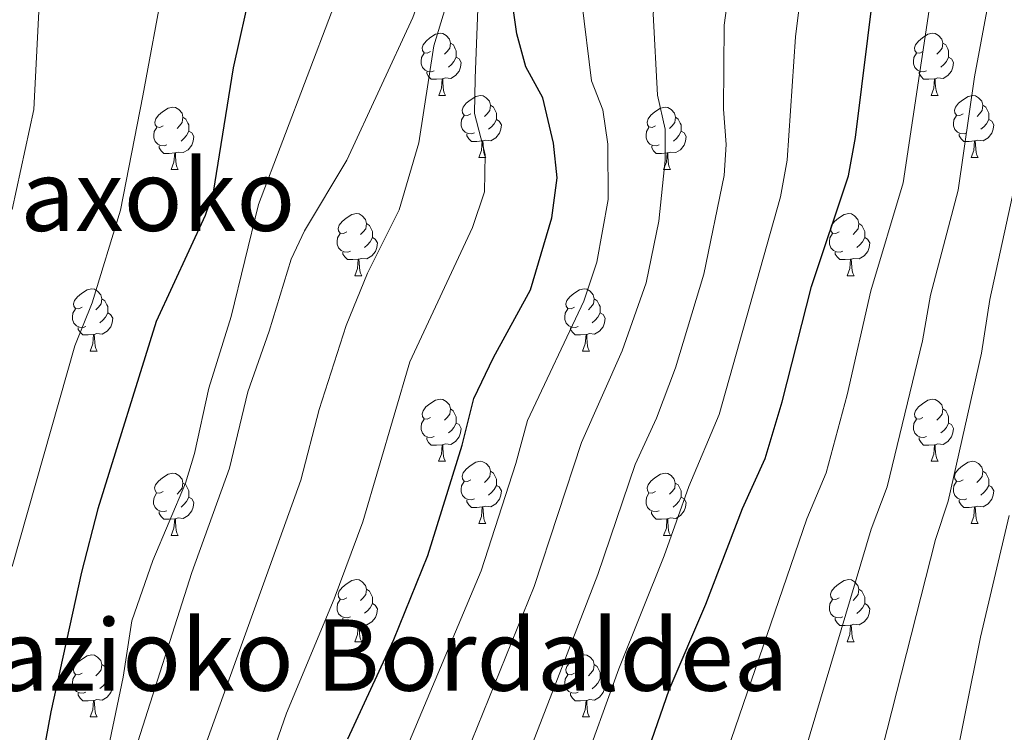
# Model space of a CAD drawing. Units: metres. Extents: x 606130 to 610632, y 4756622 to 4759662.
# Drawn here: x 608438 to 608596, y 4759177 to 4759292 of the extents above; entities that cross this region are included whole.
import ezdxf
from ezdxf.enums import TextEntityAlignment as Align

# ---------------------------------------------------------------- set-up
doc = ezdxf.new("R2010")
doc.units = ezdxf.units.M
doc.header["$MEASUREMENT"] = 0
for name, color, linetype, lineweight in [('Level 36', 19, 'Continuous', 40), ('Level 4', 36, 'Continuous', 30), ('Level 45', 19, 'Continuous', 0), ('Level 5', 36, 'Continuous', 0)]:
    doc.layers.add(name, color=color, linetype=linetype, lineweight=lineweight)
doc.styles.add('Arial', font='ARIAL.TTF', dxfattribs={"height": 0.2})

msp = doc.modelspace()

# ---------------------------------------------------------------- linework, layer by layer
at = {"layer": 'Level 36', "color": 92, "linetype": 'Continuous', "lineweight": 0}
for points in [[(608503.72, 4759287.17, 0.01), (608503.18, 4759286.9, 0.01), (608502.66, 4759286.96, 0.01), (608502.39, 4759287.33, 0.01), (608502.34, 4759287.76, 0.01), (608502.5, 4759288.28, 0.01), (608502.98, 4759288.87, 0.01), (608503.61, 4759289.4, 0.01), (608504.51, 4759289.98, 0.01), (608505.26, 4759290.14, 0.01), (608505.68, 4759290.09, 0.01), (608506.21, 4759289.78, 0.01), (608506.74, 4759289.19, 0.01), (608506.9, 4759288.55, 0.01), (608506.79, 4759287.7, 0.01), (608506.36, 4759287.17, 0.01), (608505.94, 4759286.74, 0.01)], [(608583.04, 4759287.17, 0.01), (608582.51, 4759286.9, 0.01), (608581.98, 4759286.96, 0.01), (608581.72, 4759287.33, 0.01), (608581.66, 4759287.76, 0.01), (608581.82, 4759288.28, 0.01), (608582.3, 4759288.87, 0.01), (608582.94, 4759289.4, 0.01), (608583.84, 4759289.98, 0.01), (608584.58, 4759290.14, 0.01), (608585.01, 4759290.09, 0.01), (608585.54, 4759289.78, 0.01), (608586.07, 4759289.19, 0.01), (608586.23, 4759288.55, 0.01), (608586.12, 4759287.7, 0.01), (608585.69, 4759287.17, 0.01), (608585.27, 4759286.74, 0.01)], [(608506.9, 4759288.55, 0.01), (608507.38, 4759288.24, 0.01), (608507.69, 4759287.6, 0.01), (608507.85, 4759287.28, 0.01), (608507.85, 4759286.7, 0.01), (608507.85, 4759286.27, 0.01), (608507.48, 4759285.58, 0.01), (608507.06, 4759285.1, 0.01), (608506.58, 4759284.68, 0.01)], [(608586.23, 4759288.55, 0.01), (608586.7, 4759288.24, 0.01), (608587.02, 4759287.6, 0.01), (608587.18, 4759287.28, 0.01), (608587.18, 4759286.7, 0.01), (608587.18, 4759286.27, 0.01), (608586.81, 4759285.58, 0.01), (608586.39, 4759285.1, 0.01), (608585.91, 4759284.68, 0.01)], [(608504.3, 4759284.09, 0.01), (608503.88, 4759283.93, 0.01), (608503.29, 4759283.99, 0.01), (608502.82, 4759284.2, 0.01), (608502.39, 4759284.62, 0.01), (608502.18, 4759285.21, 0.01), (608502.18, 4759285.63, 0.01), (608502.23, 4759286.22, 0.01), (608502.66, 4759286.9, 0.01)], [(608583.63, 4759284.09, 0.01), (608583.2, 4759283.93, 0.01), (608582.62, 4759283.99, 0.01), (608582.14, 4759284.2, 0.01), (608581.72, 4759284.62, 0.01), (608581.5, 4759285.21, 0.01), (608581.5, 4759285.63, 0.01), (608581.56, 4759286.22, 0.01), (608581.98, 4759286.9, 0.01)], [(608507.85, 4759286.27, 0.01), (608508.3, 4759286.02, 0.01), (608508.65, 4759285.4, 0.01), (608508.54, 4759284.68, 0.01), (608508.33, 4759284.04, 0.01), (608507.74, 4759283.3, 0.01), (608506.95, 4759282.82, 0.01), (608506.1, 4759282.92, 0.01), (608505.67, 4759282.8, 0.01)], [(608587.18, 4759286.27, 0.01), (608587.63, 4759286.02, 0.01), (608587.98, 4759285.4, 0.01), (608587.87, 4759284.68, 0.01), (608587.66, 4759284.04, 0.01), (608587.07, 4759283.3, 0.01), (608586.28, 4759282.82, 0.01), (608585.43, 4759282.92, 0.01), (608585, 4759282.8, 0.01)], [(608505.56, 4759282.8, 0.01), (608504.67, 4759282.71, 0.01), (608503.82, 4759282.71, 0.01), (608503.4, 4759283.14, 0.01), (608503.08, 4759283.62, 0.01), (608503.08, 4759283.93, 0.01)], [(608584.89, 4759282.8, 0.01), (608584, 4759282.71, 0.01), (608583.15, 4759282.71, 0.01), (608582.73, 4759283.14, 0.01), (608582.41, 4759283.62, 0.01), (608582.41, 4759283.93, 0.01)], [(608505.02, 4759280.11, 0.01), (608505.45, 4759281.27, 0.01), (608505.56, 4759282.8, 0.01), (608505.67, 4759282.8, 0.01), (608505.7, 4759282.21, 0.01), (608505.74, 4759281.52, 0.01), (608505.81, 4759280.91, 0.01), (608505.92, 4759280.51, 0.01), (608506.14, 4759280.11, 0.01)], [(608584.34, 4759280.11, 0.01), (608584.78, 4759281.27, 0.01), (608584.89, 4759282.8, 0.01), (608585, 4759282.8, 0.01), (608585.03, 4759282.21, 0.01), (608585.07, 4759281.52, 0.01), (608585.14, 4759280.91, 0.01), (608585.25, 4759280.51, 0.01), (608585.47, 4759280.11, 0.01)], [(608505.02, 4759280.11, 0.01), (608506.14, 4759280.11, 0.01)], [(608510.19, 4759277.14, 0.01), (608509.66, 4759276.87, 0.01), (608509.13, 4759276.92, 0.01), (608508.86, 4759277.3, 0.01), (608508.81, 4759277.72, 0.01), (608508.97, 4759278.24, 0.01), (608509.45, 4759278.84, 0.01), (608510.08, 4759279.36, 0.01), (608510.98, 4759279.95, 0.01), (608511.73, 4759280.11, 0.01), (608512.16, 4759280.06, 0.01), (608512.68, 4759279.74, 0.01), (608513.22, 4759279.16, 0.01), (608513.38, 4759278.52, 0.01), (608513.26, 4759277.66, 0.01), (608512.84, 4759277.14, 0.01), (608512.42, 4759276.71, 0.01)], [(608584.34, 4759280.11, 0.01), (608585.47, 4759280.11, 0.01)], [(608589.52, 4759277.14, 0.01), (608588.99, 4759276.87, 0.01), (608588.46, 4759276.92, 0.01), (608588.19, 4759277.3, 0.01), (608588.14, 4759277.72, 0.01), (608588.3, 4759278.24, 0.01), (608588.78, 4759278.84, 0.01), (608589.41, 4759279.36, 0.01), (608590.31, 4759279.95, 0.01), (608591.06, 4759280.11, 0.01), (608591.48, 4759280.06, 0.01), (608592.01, 4759279.74, 0.01), (608592.54, 4759279.16, 0.01), (608592.7, 4759278.52, 0.01), (608592.59, 4759277.66, 0.01), (608592.17, 4759277.14, 0.01), (608591.75, 4759276.71, 0.01)], [(608513.38, 4759278.52, 0.01), (608513.85, 4759278.2, 0.01), (608514.16, 4759277.56, 0.01), (608514.32, 4759277.24, 0.01), (608514.32, 4759276.66, 0.01), (608514.32, 4759276.24, 0.01), (608513.96, 4759275.54, 0.01), (608513.54, 4759275.06, 0.01), (608513.06, 4759274.64, 0.01)], [(608592.7, 4759278.52, 0.01), (608593.18, 4759278.2, 0.01), (608593.49, 4759277.56, 0.01), (608593.65, 4759277.24, 0.01), (608593.65, 4759276.66, 0.01), (608593.65, 4759276.24, 0.01), (608593.28, 4759275.54, 0.01), (608592.86, 4759275.06, 0.01), (608592.38, 4759274.64, 0.01)], [(608460.64, 4759275.23, 0.01), (608460.1, 4759274.96, 0.01), (608459.58, 4759275.02, 0.01), (608459.31, 4759275.39, 0.01), (608459.26, 4759275.82, 0.01), (608459.42, 4759276.34, 0.01), (608459.9, 4759276.93, 0.01), (608460.53, 4759277.46, 0.01), (608461.43, 4759278.04, 0.01), (608462.18, 4759278.2, 0.01), (608462.6, 4759278.15, 0.01), (608463.13, 4759277.84, 0.01), (608463.66, 4759277.25, 0.01), (608463.82, 4759276.61, 0.01), (608463.71, 4759275.76, 0.01), (608463.28, 4759275.23, 0.01), (608462.86, 4759274.8, 0.01)], [(608510.78, 4759274.06, 0.01), (608510.35, 4759273.9, 0.01), (608509.76, 4759273.96, 0.01), (608509.29, 4759274.16, 0.01), (608508.86, 4759274.59, 0.01), (608508.65, 4759275.18, 0.01), (608508.65, 4759275.6, 0.01), (608508.7, 4759276.18, 0.01), (608509.13, 4759276.87, 0.01)], [(608539.96, 4759275.23, 0.01), (608539.43, 4759274.96, 0.01), (608538.9, 4759275.02, 0.01), (608538.64, 4759275.39, 0.01), (608538.58, 4759275.82, 0.01), (608538.74, 4759276.34, 0.01), (608539.22, 4759276.93, 0.01), (608539.86, 4759277.46, 0.01), (608540.76, 4759278.04, 0.01), (608541.5, 4759278.2, 0.01), (608541.93, 4759278.15, 0.01), (608542.46, 4759277.84, 0.01), (608542.99, 4759277.25, 0.01), (608543.15, 4759276.61, 0.01), (608543.04, 4759275.76, 0.01), (608542.61, 4759275.23, 0.01), (608542.19, 4759274.8, 0.01)], [(608590.1, 4759274.06, 0.01), (608589.68, 4759273.9, 0.01), (608589.09, 4759273.96, 0.01), (608588.62, 4759274.16, 0.01), (608588.19, 4759274.59, 0.01), (608587.98, 4759275.18, 0.01), (608587.98, 4759275.6, 0.01), (608588.03, 4759276.18, 0.01), (608588.46, 4759276.87, 0.01)], [(608463.82, 4759276.61, 0.01), (608464.3, 4759276.3, 0.01), (608464.61, 4759275.66, 0.01), (608464.77, 4759275.34, 0.01), (608464.77, 4759274.76, 0.01), (608464.77, 4759274.33, 0.01), (608464.4, 4759273.64, 0.01), (608463.98, 4759273.16, 0.01), (608463.5, 4759272.74, 0.01)], [(608514.32, 4759276.24, 0.01), (608514.78, 4759275.98, 0.01), (608515.12, 4759275.37, 0.01), (608515.02, 4759274.64, 0.01), (608514.8, 4759274, 0.01), (608514.22, 4759273.26, 0.01), (608513.42, 4759272.78, 0.01), (608512.58, 4759272.89, 0.01), (608512.14, 4759272.76, 0.01)], [(608543.15, 4759276.61, 0.01), (608543.62, 4759276.3, 0.01), (608543.94, 4759275.66, 0.01), (608544.1, 4759275.34, 0.01), (608544.1, 4759274.76, 0.01), (608544.1, 4759274.33, 0.01), (608543.73, 4759273.64, 0.01), (608543.31, 4759273.16, 0.01), (608542.83, 4759272.74, 0.01)], [(608593.65, 4759276.24, 0.01), (608594.11, 4759275.98, 0.01), (608594.45, 4759275.37, 0.01), (608594.34, 4759274.64, 0.01), (608594.13, 4759274, 0.01), (608593.55, 4759273.26, 0.01), (608592.75, 4759272.78, 0.01), (608591.9, 4759272.89, 0.01), (608591.47, 4759272.76, 0.01)], [(608461.22, 4759272.15, 0.01), (608460.8, 4759271.99, 0.01), (608460.21, 4759272.05, 0.01), (608459.74, 4759272.26, 0.01), (608459.31, 4759272.68, 0.01), (608459.1, 4759273.27, 0.01), (608459.1, 4759273.69, 0.01), (608459.15, 4759274.28, 0.01), (608459.58, 4759274.96, 0.01)], [(608464.77, 4759274.33, 0.01), (608465.22, 4759274.08, 0.01), (608465.57, 4759273.46, 0.01), (608465.46, 4759272.74, 0.01), (608465.25, 4759272.1, 0.01), (608464.66, 4759271.36, 0.01), (608463.87, 4759270.88, 0.01), (608463.02, 4759270.98, 0.01), (608462.59, 4759270.86, 0.01)], [(608512.04, 4759272.76, 0.01), (608511.14, 4759272.68, 0.01), (608510.3, 4759272.68, 0.01), (608509.88, 4759273.1, 0.01), (608509.56, 4759273.58, 0.01), (608509.56, 4759273.9, 0.01)], [(608540.55, 4759272.15, 0.01), (608540.12, 4759271.99, 0.01), (608539.54, 4759272.05, 0.01), (608539.06, 4759272.26, 0.01), (608538.64, 4759272.68, 0.01), (608538.42, 4759273.27, 0.01), (608538.42, 4759273.69, 0.01), (608538.48, 4759274.28, 0.01), (608538.9, 4759274.96, 0.01)], [(608544.1, 4759274.33, 0.01), (608544.55, 4759274.08, 0.01), (608544.9, 4759273.46, 0.01), (608544.79, 4759272.74, 0.01), (608544.58, 4759272.1, 0.01), (608543.99, 4759271.36, 0.01), (608543.2, 4759270.88, 0.01), (608542.35, 4759270.98, 0.01), (608541.92, 4759270.86, 0.01)], [(608591.36, 4759272.76, 0.01), (608590.47, 4759272.68, 0.01), (608589.63, 4759272.68, 0.01), (608589.2, 4759273.1, 0.01), (608588.88, 4759273.58, 0.01), (608588.88, 4759273.9, 0.01)], [(608511.49, 4759270.08, 0.01), (608511.92, 4759271.24, 0.01), (608512.04, 4759272.76, 0.01), (608512.14, 4759272.76, 0.01), (608512.18, 4759272.18, 0.01), (608512.22, 4759271.49, 0.01), (608512.28, 4759270.88, 0.01), (608512.4, 4759270.48, 0.01), (608512.62, 4759270.08, 0.01)], [(608590.82, 4759270.08, 0.01), (608591.25, 4759271.24, 0.01), (608591.36, 4759272.76, 0.01), (608591.47, 4759272.76, 0.01), (608591.51, 4759272.18, 0.01), (608591.54, 4759271.49, 0.01), (608591.61, 4759270.88, 0.01), (608591.73, 4759270.48, 0.01), (608591.94, 4759270.08, 0.01)], [(608462.48, 4759270.86, 0.01), (608461.59, 4759270.77, 0.01), (608460.74, 4759270.77, 0.01), (608460.32, 4759271.2, 0.01), (608460, 4759271.68, 0.01), (608460, 4759271.99, 0.01)], [(608461.94, 4759268.17, 0.01), (608462.37, 4759269.33, 0.01), (608462.48, 4759270.86, 0.01), (608462.59, 4759270.86, 0.01), (608462.62, 4759270.27, 0.01), (608462.66, 4759269.58, 0.01), (608462.73, 4759268.97, 0.01), (608462.84, 4759268.57, 0.01), (608463.06, 4759268.17, 0.01)], [(608541.81, 4759270.86, 0.01), (608540.92, 4759270.77, 0.01), (608540.07, 4759270.77, 0.01), (608539.65, 4759271.2, 0.01), (608539.33, 4759271.68, 0.01), (608539.33, 4759271.99, 0.01)], [(608541.26, 4759268.17, 0.01), (608541.7, 4759269.33, 0.01), (608541.81, 4759270.86, 0.01), (608541.92, 4759270.86, 0.01), (608541.95, 4759270.27, 0.01), (608541.99, 4759269.58, 0.01), (608542.06, 4759268.97, 0.01), (608542.17, 4759268.57, 0.01), (608542.39, 4759268.17, 0.01)], [(608511.49, 4759270.08, 0.01), (608512.62, 4759270.08, 0.01)], [(608590.82, 4759270.08, 0.01), (608591.94, 4759270.08, 0.01)], [(608461.94, 4759268.17, 0.01), (608463.06, 4759268.17, 0.01)], [(608541.26, 4759268.17, 0.01), (608542.39, 4759268.17, 0.01)], [(608490.21, 4759258.09, 0.01), (608489.68, 4759257.82, 0.01), (608489.15, 4759257.88, 0.01), (608488.89, 4759258.25, 0.01), (608488.83, 4759258.67, 0.01), (608488.99, 4759259.19, 0.01), (608489.47, 4759259.79, 0.01), (608490.11, 4759260.32, 0.01), (608491.01, 4759260.9, 0.01), (608491.75, 4759261.06, 0.01), (608492.18, 4759261.01, 0.01), (608492.71, 4759260.69, 0.01), (608493.24, 4759260.11, 0.01), (608493.4, 4759259.47, 0.01), (608493.29, 4759258.62, 0.01), (608492.86, 4759258.09, 0.01), (608492.44, 4759257.66, 0.01)], [(608569.54, 4759258.09, 0.01), (608569.01, 4759257.82, 0.01), (608568.48, 4759257.88, 0.01), (608568.21, 4759258.25, 0.01), (608568.16, 4759258.67, 0.01), (608568.32, 4759259.19, 0.01), (608568.8, 4759259.79, 0.01), (608569.43, 4759260.32, 0.01), (608570.33, 4759260.9, 0.01), (608571.08, 4759261.06, 0.01), (608571.5, 4759261.01, 0.01), (608572.03, 4759260.69, 0.01), (608572.56, 4759260.11, 0.01), (608572.72, 4759259.47, 0.01), (608572.61, 4759258.62, 0.01), (608572.19, 4759258.09, 0.01), (608571.77, 4759257.66, 0.01)], [(608493.4, 4759259.47, 0.01), (608493.87, 4759259.15, 0.01), (608494.19, 4759258.51, 0.01), (608494.35, 4759258.19, 0.01), (608494.35, 4759257.61, 0.01), (608494.35, 4759257.19, 0.01), (608493.98, 4759256.5, 0.01), (608493.56, 4759256.02, 0.01), (608493.08, 4759255.6, 0.01)], [(608572.72, 4759259.47, 0.01), (608573.2, 4759259.15, 0.01), (608573.51, 4759258.51, 0.01), (608573.67, 4759258.19, 0.01), (608573.67, 4759257.61, 0.01), (608573.67, 4759257.19, 0.01), (608573.3, 4759256.5, 0.01), (608572.88, 4759256.02, 0.01), (608572.4, 4759255.6, 0.01)], [(608490.8, 4759255.01, 0.01), (608490.37, 4759254.85, 0.01), (608489.79, 4759254.91, 0.01), (608489.31, 4759255.12, 0.01), (608488.89, 4759255.54, 0.01), (608488.67, 4759256.13, 0.01), (608488.67, 4759256.55, 0.01), (608488.73, 4759257.13, 0.01), (608489.15, 4759257.82, 0.01)], [(608570.12, 4759255.01, 0.01), (608569.7, 4759254.85, 0.01), (608569.11, 4759254.91, 0.01), (608568.64, 4759255.12, 0.01), (608568.21, 4759255.54, 0.01), (608568, 4759256.13, 0.01), (608568, 4759256.55, 0.01), (608568.05, 4759257.13, 0.01), (608568.48, 4759257.82, 0.01)], [(608494.35, 4759257.19, 0.01), (608494.8, 4759256.94, 0.01), (608495.15, 4759256.32, 0.01), (608495.04, 4759255.6, 0.01), (608494.83, 4759254.96, 0.01), (608494.24, 4759254.22, 0.01), (608493.45, 4759253.74, 0.01), (608492.6, 4759253.84, 0.01), (608492.17, 4759253.71, 0.01)], [(608573.67, 4759257.19, 0.01), (608574.13, 4759256.94, 0.01), (608574.47, 4759256.32, 0.01), (608574.36, 4759255.6, 0.01), (608574.15, 4759254.96, 0.01), (608573.57, 4759254.22, 0.01), (608572.77, 4759253.74, 0.01), (608571.92, 4759253.84, 0.01), (608571.49, 4759253.71, 0.01)], [(608492.06, 4759253.71, 0.01), (608491.17, 4759253.63, 0.01), (608490.32, 4759253.63, 0.01), (608489.9, 4759254.06, 0.01), (608489.58, 4759254.53, 0.01), (608489.58, 4759254.85, 0.01)], [(608571.38, 4759253.71, 0.01), (608570.49, 4759253.63, 0.01), (608569.65, 4759253.63, 0.01), (608569.22, 4759254.06, 0.01), (608568.9, 4759254.53, 0.01), (608568.9, 4759254.85, 0.01)], [(608491.51, 4759251.03, 0.01), (608491.95, 4759252.19, 0.01), (608492.06, 4759253.71, 0.01), (608492.17, 4759253.71, 0.01), (608492.2, 4759253.13, 0.01), (608492.24, 4759252.44, 0.01), (608492.31, 4759251.83, 0.01), (608492.42, 4759251.43, 0.01), (608492.64, 4759251.03, 0.01)], [(608570.84, 4759251.03, 0.01), (608571.27, 4759252.19, 0.01), (608571.38, 4759253.71, 0.01), (608571.49, 4759253.71, 0.01), (608571.53, 4759253.13, 0.01), (608571.56, 4759252.44, 0.01), (608571.63, 4759251.83, 0.01), (608571.75, 4759251.43, 0.01), (608571.96, 4759251.03, 0.01)], [(608491.51, 4759251.03, 0.01), (608492.64, 4759251.03, 0.01)], [(608570.84, 4759251.03, 0.01), (608571.96, 4759251.03, 0.01)], [(608447.58, 4759245.95, 0.01), (608447.04, 4759245.68, 0.01), (608446.52, 4759245.74, 0.01), (608446.25, 4759246.11, 0.01), (608446.2, 4759246.53, 0.01), (608446.36, 4759247.05, 0.01), (608446.84, 4759247.65, 0.01), (608447.47, 4759248.18, 0.01), (608448.37, 4759248.76, 0.01), (608449.12, 4759248.92, 0.01), (608449.54, 4759248.87, 0.01), (608450.07, 4759248.55, 0.01), (608450.6, 4759247.97, 0.01), (608450.76, 4759247.33, 0.01), (608450.65, 4759246.48, 0.01), (608450.22, 4759245.95, 0.01), (608449.8, 4759245.52, 0.01)], [(608526.9, 4759245.95, 0.01), (608526.37, 4759245.68, 0.01), (608525.84, 4759245.74, 0.01), (608525.58, 4759246.11, 0.01), (608525.52, 4759246.53, 0.01), (608525.68, 4759247.05, 0.01), (608526.16, 4759247.65, 0.01), (608526.8, 4759248.18, 0.01), (608527.7, 4759248.76, 0.01), (608528.44, 4759248.92, 0.01), (608528.87, 4759248.87, 0.01), (608529.4, 4759248.55, 0.01), (608529.93, 4759247.97, 0.01), (608530.09, 4759247.33, 0.01), (608529.98, 4759246.48, 0.01), (608529.55, 4759245.95, 0.01), (608529.13, 4759245.52, 0.01)], [(608450.76, 4759247.33, 0.01), (608451.24, 4759247.01, 0.01), (608451.55, 4759246.37, 0.01), (608451.71, 4759246.05, 0.01), (608451.71, 4759245.47, 0.01), (608451.71, 4759245.05, 0.01), (608451.34, 4759244.36, 0.01), (608450.92, 4759243.88, 0.01), (608450.44, 4759243.46, 0.01)], [(608530.09, 4759247.33, 0.01), (608530.56, 4759247.01, 0.01), (608530.88, 4759246.37, 0.01), (608531.04, 4759246.05, 0.01), (608531.04, 4759245.47, 0.01), (608531.04, 4759245.05, 0.01), (608530.67, 4759244.36, 0.01), (608530.25, 4759243.88, 0.01), (608529.77, 4759243.46, 0.01)], [(608448.16, 4759242.87, 0.01), (608447.74, 4759242.71, 0.01), (608447.15, 4759242.77, 0.01), (608446.68, 4759242.98, 0.01), (608446.25, 4759243.4, 0.01), (608446.04, 4759243.99, 0.01), (608446.04, 4759244.41, 0.01), (608446.09, 4759244.99, 0.01), (608446.52, 4759245.68, 0.01)], [(608527.49, 4759242.87, 0.01), (608527.06, 4759242.71, 0.01), (608526.48, 4759242.77, 0.01), (608526, 4759242.98, 0.01), (608525.58, 4759243.4, 0.01), (608525.36, 4759243.99, 0.01), (608525.36, 4759244.41, 0.01), (608525.42, 4759244.99, 0.01), (608525.84, 4759245.68, 0.01)], [(608451.71, 4759245.05, 0.01), (608452.16, 4759244.8, 0.01), (608452.51, 4759244.18, 0.01), (608452.4, 4759243.46, 0.01), (608452.19, 4759242.82, 0.01), (608451.6, 4759242.08, 0.01), (608450.81, 4759241.6, 0.01), (608449.96, 4759241.7, 0.01), (608449.53, 4759241.57, 0.01)], [(608531.04, 4759245.05, 0.01), (608531.49, 4759244.8, 0.01), (608531.84, 4759244.18, 0.01), (608531.73, 4759243.46, 0.01), (608531.52, 4759242.82, 0.01), (608530.93, 4759242.08, 0.01), (608530.14, 4759241.6, 0.01), (608529.29, 4759241.7, 0.01), (608528.86, 4759241.57, 0.01)], [(608449.42, 4759241.57, 0.01), (608448.53, 4759241.49, 0.01), (608447.68, 4759241.49, 0.01), (608447.26, 4759241.92, 0.01), (608446.94, 4759242.39, 0.01), (608446.94, 4759242.71, 0.01)], [(608528.75, 4759241.57, 0.01), (608527.86, 4759241.49, 0.01), (608527.01, 4759241.49, 0.01), (608526.59, 4759241.92, 0.01), (608526.27, 4759242.39, 0.01), (608526.27, 4759242.71, 0.01)], [(608448.88, 4759238.89, 0.01), (608449.31, 4759240.05, 0.01), (608449.42, 4759241.57, 0.01), (608449.53, 4759241.57, 0.01), (608449.56, 4759240.99, 0.01), (608449.6, 4759240.3, 0.01), (608449.67, 4759239.69, 0.01), (608449.78, 4759239.29, 0.01), (608450, 4759238.89, 0.01)], [(608528.2, 4759238.89, 0.01), (608528.64, 4759240.05, 0.01), (608528.75, 4759241.57, 0.01), (608528.86, 4759241.57, 0.01), (608528.89, 4759240.99, 0.01), (608528.93, 4759240.3, 0.01), (608529, 4759239.69, 0.01), (608529.11, 4759239.29, 0.01), (608529.33, 4759238.89, 0.01)], [(608448.88, 4759238.89, 0.01), (608450, 4759238.89, 0.01)], [(608528.2, 4759238.89, 0.01), (608529.33, 4759238.89, 0.01)], [(608503.71, 4759228.18, 0.01), (608503.18, 4759227.91, 0.01), (608502.65, 4759227.97, 0.01), (608502.39, 4759228.34, 0.01), (608502.33, 4759228.76, 0.01), (608502.49, 4759229.28, 0.01), (608502.97, 4759229.88, 0.01), (608503.61, 4759230.41, 0.01), (608504.51, 4759230.99, 0.01), (608505.25, 4759231.15, 0.01), (608505.68, 4759231.1, 0.01), (608506.21, 4759230.78, 0.01), (608506.74, 4759230.2, 0.01), (608506.9, 4759229.56, 0.01), (608506.79, 4759228.71, 0.01), (608506.36, 4759228.18, 0.01), (608505.94, 4759227.75, 0.01)], [(608583.04, 4759228.18, 0.01), (608582.51, 4759227.91, 0.01), (608581.98, 4759227.97, 0.01), (608581.72, 4759228.34, 0.01), (608581.66, 4759228.76, 0.01), (608581.82, 4759229.28, 0.01), (608582.3, 4759229.88, 0.01), (608582.94, 4759230.41, 0.01), (608583.84, 4759230.99, 0.01), (608584.58, 4759231.15, 0.01), (608585.01, 4759231.1, 0.01), (608585.54, 4759230.78, 0.01), (608586.07, 4759230.2, 0.01), (608586.23, 4759229.56, 0.01), (608586.12, 4759228.71, 0.01), (608585.69, 4759228.18, 0.01), (608585.27, 4759227.75, 0.01)], [(608506.9, 4759229.56, 0.01), (608507.37, 4759229.24, 0.01), (608507.69, 4759228.6, 0.01), (608507.85, 4759228.28, 0.01), (608507.85, 4759227.7, 0.01), (608507.85, 4759227.28, 0.01), (608507.48, 4759226.59, 0.01), (608507.06, 4759226.11, 0.01), (608506.58, 4759225.69, 0.01)], [(608586.23, 4759229.56, 0.01), (608586.7, 4759229.24, 0.01), (608587.02, 4759228.6, 0.01), (608587.18, 4759228.28, 0.01), (608587.18, 4759227.7, 0.01), (608587.18, 4759227.28, 0.01), (608586.81, 4759226.59, 0.01), (608586.39, 4759226.11, 0.01), (608585.91, 4759225.69, 0.01)], [(608504.3, 4759225.1, 0.01), (608503.87, 4759224.94, 0.01), (608503.29, 4759225, 0.01), (608502.81, 4759225.21, 0.01), (608502.39, 4759225.63, 0.01), (608502.17, 4759226.22, 0.01), (608502.17, 4759226.64, 0.01), (608502.23, 4759227.22, 0.01), (608502.65, 4759227.91, 0.01)], [(608583.63, 4759225.1, 0.01), (608583.2, 4759224.94, 0.01), (608582.62, 4759225, 0.01), (608582.14, 4759225.21, 0.01), (608581.72, 4759225.63, 0.01), (608581.5, 4759226.22, 0.01), (608581.5, 4759226.64, 0.01), (608581.56, 4759227.22, 0.01), (608581.98, 4759227.91, 0.01)], [(608507.85, 4759227.28, 0.01), (608508.3, 4759227.03, 0.01), (608508.65, 4759226.41, 0.01), (608508.54, 4759225.69, 0.01), (608508.33, 4759225.05, 0.01), (608507.74, 4759224.31, 0.01), (608506.95, 4759223.83, 0.01), (608506.1, 4759223.93, 0.01), (608505.67, 4759223.8, 0.01)], [(608587.18, 4759227.28, 0.01), (608587.63, 4759227.03, 0.01), (608587.98, 4759226.41, 0.01), (608587.87, 4759225.69, 0.01), (608587.66, 4759225.05, 0.01), (608587.07, 4759224.31, 0.01), (608586.28, 4759223.83, 0.01), (608585.43, 4759223.93, 0.01), (608585, 4759223.8, 0.01)], [(608505.56, 4759223.8, 0.01), (608504.67, 4759223.72, 0.01), (608503.82, 4759223.72, 0.01), (608503.4, 4759224.15, 0.01), (608503.08, 4759224.62, 0.01), (608503.08, 4759224.94, 0.01)], [(608584.89, 4759223.8, 0.01), (608584, 4759223.72, 0.01), (608583.15, 4759223.72, 0.01), (608582.73, 4759224.15, 0.01), (608582.41, 4759224.62, 0.01), (608582.41, 4759224.94, 0.01)], [(608505.01, 4759221.12, 0.01), (608505.45, 4759222.28, 0.01), (608505.56, 4759223.8, 0.01), (608505.67, 4759223.8, 0.01), (608505.7, 4759223.22, 0.01), (608505.74, 4759222.53, 0.01), (608505.81, 4759221.92, 0.01), (608505.92, 4759221.52, 0.01), (608506.14, 4759221.12, 0.01)], [(608584.34, 4759221.12, 0.01), (608584.78, 4759222.28, 0.01), (608584.89, 4759223.8, 0.01), (608585, 4759223.8, 0.01), (608585.03, 4759223.22, 0.01), (608585.07, 4759222.53, 0.01), (608585.14, 4759221.92, 0.01), (608585.25, 4759221.52, 0.01), (608585.47, 4759221.12, 0.01)], [(608505.01, 4759221.12, 0.01), (608506.14, 4759221.12, 0.01)], [(608510.19, 4759218.14, 0.01), (608509.66, 4759217.88, 0.01), (608509.13, 4759217.93, 0.01), (608508.86, 4759218.3, 0.01), (608508.81, 4759218.73, 0.01), (608508.97, 4759219.25, 0.01), (608509.45, 4759219.84, 0.01), (608510.08, 4759220.37, 0.01), (608510.98, 4759220.96, 0.01), (608511.73, 4759221.12, 0.01), (608512.15, 4759221.06, 0.01), (608512.68, 4759220.75, 0.01), (608513.21, 4759220.16, 0.01), (608513.37, 4759219.52, 0.01), (608513.26, 4759218.67, 0.01), (608512.84, 4759218.14, 0.01), (608512.42, 4759217.72, 0.01)], [(608584.34, 4759221.12, 0.01), (608585.47, 4759221.12, 0.01)], [(608589.52, 4759218.14, 0.01), (608588.98, 4759217.88, 0.01), (608588.46, 4759217.93, 0.01), (608588.19, 4759218.3, 0.01), (608588.14, 4759218.73, 0.01), (608588.3, 4759219.25, 0.01), (608588.78, 4759219.84, 0.01), (608589.41, 4759220.37, 0.01), (608590.31, 4759220.96, 0.01), (608591.06, 4759221.12, 0.01), (608591.48, 4759221.06, 0.01), (608592.01, 4759220.75, 0.01), (608592.54, 4759220.16, 0.01), (608592.7, 4759219.52, 0.01), (608592.59, 4759218.67, 0.01), (608592.16, 4759218.14, 0.01), (608591.74, 4759217.72, 0.01)], [(608460.63, 4759216.24, 0.01), (608460.1, 4759215.97, 0.01), (608459.57, 4759216.03, 0.01), (608459.31, 4759216.4, 0.01), (608459.25, 4759216.82, 0.01), (608459.41, 4759217.34, 0.01), (608459.89, 4759217.94, 0.01), (608460.53, 4759218.47, 0.01), (608461.43, 4759219.05, 0.01), (608462.17, 4759219.21, 0.01), (608462.6, 4759219.16, 0.01), (608463.13, 4759218.84, 0.01), (608463.66, 4759218.26, 0.01), (608463.82, 4759217.62, 0.01), (608463.71, 4759216.77, 0.01), (608463.28, 4759216.24, 0.01), (608462.86, 4759215.81, 0.01)], [(608513.37, 4759219.52, 0.01), (608513.85, 4759219.21, 0.01), (608514.16, 4759218.57, 0.01), (608514.32, 4759218.25, 0.01), (608514.32, 4759217.67, 0.01), (608514.32, 4759217.24, 0.01), (608513.95, 4759216.55, 0.01), (608513.53, 4759216.07, 0.01), (608513.05, 4759215.65, 0.01)], [(608539.96, 4759216.24, 0.01), (608539.43, 4759215.97, 0.01), (608538.9, 4759216.03, 0.01), (608538.64, 4759216.4, 0.01), (608538.58, 4759216.82, 0.01), (608538.74, 4759217.34, 0.01), (608539.22, 4759217.94, 0.01), (608539.86, 4759218.47, 0.01), (608540.76, 4759219.05, 0.01), (608541.5, 4759219.21, 0.01), (608541.92, 4759219.16, 0.01), (608542.46, 4759218.84, 0.01), (608542.98, 4759218.26, 0.01), (608543.14, 4759217.62, 0.01), (608543.04, 4759216.77, 0.01), (608542.61, 4759216.24, 0.01), (608542.19, 4759215.81, 0.01)], [(608592.7, 4759219.52, 0.01), (608593.18, 4759219.21, 0.01), (608593.49, 4759218.57, 0.01), (608593.65, 4759218.25, 0.01), (608593.65, 4759217.67, 0.01), (608593.65, 4759217.24, 0.01), (608593.28, 4759216.55, 0.01), (608592.86, 4759216.07, 0.01), (608592.38, 4759215.65, 0.01)], [(608463.82, 4759217.62, 0.01), (608464.29, 4759217.3, 0.01), (608464.61, 4759216.66, 0.01), (608464.77, 4759216.34, 0.01), (608464.77, 4759215.76, 0.01), (608464.77, 4759215.34, 0.01), (608464.4, 4759214.65, 0.01), (608463.98, 4759214.17, 0.01), (608463.5, 4759213.75, 0.01)], [(608510.77, 4759215.06, 0.01), (608510.35, 4759214.9, 0.01), (608509.76, 4759214.96, 0.01), (608509.29, 4759215.17, 0.01), (608508.86, 4759215.6, 0.01), (608508.65, 4759216.18, 0.01), (608508.65, 4759216.6, 0.01), (608508.7, 4759217.19, 0.01), (608509.13, 4759217.88, 0.01)], [(608514.32, 4759217.24, 0.01), (608514.78, 4759216.99, 0.01), (608515.12, 4759216.38, 0.01), (608515.01, 4759215.65, 0.01), (608514.8, 4759215.01, 0.01), (608514.22, 4759214.27, 0.01), (608513.42, 4759213.79, 0.01), (608512.57, 4759213.9, 0.01), (608512.14, 4759213.77, 0.01)], [(608543.14, 4759217.62, 0.01), (608543.62, 4759217.3, 0.01), (608543.94, 4759216.66, 0.01), (608544.1, 4759216.34, 0.01), (608544.1, 4759215.76, 0.01), (608544.1, 4759215.34, 0.01), (608543.72, 4759214.65, 0.01), (608543.3, 4759214.17, 0.01), (608542.82, 4759213.75, 0.01)], [(608590.1, 4759215.06, 0.01), (608589.68, 4759214.9, 0.01), (608589.09, 4759214.96, 0.01), (608588.62, 4759215.17, 0.01), (608588.19, 4759215.6, 0.01), (608587.98, 4759216.18, 0.01), (608587.98, 4759216.6, 0.01), (608588.03, 4759217.19, 0.01), (608588.46, 4759217.88, 0.01)], [(608593.65, 4759217.24, 0.01), (608594.1, 4759216.99, 0.01), (608594.45, 4759216.38, 0.01), (608594.34, 4759215.65, 0.01), (608594.13, 4759215.01, 0.01), (608593.54, 4759214.27, 0.01), (608592.75, 4759213.79, 0.01), (608591.9, 4759213.9, 0.01), (608591.47, 4759213.77, 0.01)], [(608461.22, 4759213.16, 0.01), (608460.79, 4759213, 0.01), (608460.21, 4759213.06, 0.01), (608459.73, 4759213.27, 0.01), (608459.31, 4759213.69, 0.01), (608459.09, 4759214.28, 0.01), (608459.09, 4759214.7, 0.01), (608459.15, 4759215.28, 0.01), (608459.57, 4759215.97, 0.01)], [(608464.77, 4759215.34, 0.01), (608465.22, 4759215.09, 0.01), (608465.57, 4759214.47, 0.01), (608465.46, 4759213.75, 0.01), (608465.25, 4759213.11, 0.01), (608464.66, 4759212.37, 0.01), (608463.87, 4759211.89, 0.01), (608463.02, 4759211.99, 0.01), (608462.59, 4759211.86, 0.01)], [(608540.54, 4759213.16, 0.01), (608540.12, 4759213, 0.01), (608539.54, 4759213.06, 0.01), (608539.06, 4759213.27, 0.01), (608538.64, 4759213.69, 0.01), (608538.42, 4759214.28, 0.01), (608538.42, 4759214.7, 0.01), (608538.48, 4759215.28, 0.01), (608538.9, 4759215.97, 0.01)], [(608544.1, 4759215.34, 0.01), (608544.55, 4759215.09, 0.01), (608544.9, 4759214.47, 0.01), (608544.78, 4759213.75, 0.01), (608544.58, 4759213.11, 0.01), (608543.99, 4759212.37, 0.01), (608543.2, 4759211.89, 0.01), (608542.34, 4759211.99, 0.01), (608541.92, 4759211.86, 0.01)], [(608512.03, 4759213.77, 0.01), (608511.14, 4759213.68, 0.01), (608510.3, 4759213.68, 0.01), (608509.87, 4759214.11, 0.01), (608509.55, 4759214.59, 0.01), (608509.55, 4759214.9, 0.01)], [(608511.49, 4759211.08, 0.01), (608511.92, 4759212.24, 0.01), (608512.03, 4759213.77, 0.01), (608512.14, 4759213.77, 0.01), (608512.18, 4759213.18, 0.01), (608512.21, 4759212.5, 0.01), (608512.28, 4759211.88, 0.01), (608512.4, 4759211.48, 0.01), (608512.61, 4759211.08, 0.01)], [(608591.36, 4759213.77, 0.01), (608590.47, 4759213.68, 0.01), (608589.62, 4759213.68, 0.01), (608589.2, 4759214.11, 0.01), (608588.88, 4759214.59, 0.01), (608588.88, 4759214.9, 0.01)], [(608590.82, 4759211.08, 0.01), (608591.25, 4759212.24, 0.01), (608591.36, 4759213.77, 0.01), (608591.47, 4759213.77, 0.01), (608591.5, 4759213.18, 0.01), (608591.54, 4759212.5, 0.01), (608591.61, 4759211.88, 0.01), (608591.72, 4759211.48, 0.01), (608591.94, 4759211.08, 0.01)], [(608462.48, 4759211.86, 0.01), (608461.59, 4759211.78, 0.01), (608460.74, 4759211.78, 0.01), (608460.32, 4759212.21, 0.01), (608460, 4759212.68, 0.01), (608460, 4759213, 0.01)], [(608461.93, 4759209.18, 0.01), (608462.37, 4759210.34, 0.01), (608462.48, 4759211.86, 0.01), (608462.59, 4759211.86, 0.01), (608462.62, 4759211.28, 0.01), (608462.66, 4759210.59, 0.01), (608462.73, 4759209.98, 0.01), (608462.84, 4759209.58, 0.01), (608463.06, 4759209.18, 0.01)], [(608541.8, 4759211.86, 0.01), (608540.92, 4759211.78, 0.01), (608540.07, 4759211.78, 0.01), (608539.64, 4759212.21, 0.01), (608539.32, 4759212.68, 0.01), (608539.32, 4759213, 0.01)], [(608541.26, 4759209.18, 0.01), (608541.7, 4759210.34, 0.01), (608541.8, 4759211.86, 0.01), (608541.92, 4759211.86, 0.01), (608541.95, 4759211.28, 0.01), (608541.98, 4759210.59, 0.01), (608542.06, 4759209.98, 0.01), (608542.17, 4759209.58, 0.01), (608542.38, 4759209.18, 0.01)], [(608511.49, 4759211.08, 0.01), (608512.61, 4759211.08, 0.01)], [(608590.82, 4759211.08, 0.01), (608591.94, 4759211.08, 0.01)], [(608461.93, 4759209.18, 0.01), (608463.06, 4759209.18, 0.01)], [(608541.26, 4759209.18, 0.01), (608542.38, 4759209.18, 0.01)], [(608490.21, 4759199.1, 0.01), (608489.68, 4759198.83, 0.01), (608489.15, 4759198.89, 0.01), (608488.88, 4759199.26, 0.01), (608488.83, 4759199.68, 0.01), (608488.99, 4759200.2, 0.01), (608489.47, 4759200.8, 0.01), (608490.1, 4759201.33, 0.01), (608491, 4759201.91, 0.01), (608491.75, 4759202.07, 0.01), (608492.18, 4759202.02, 0.01), (608492.7, 4759201.7, 0.01), (608493.24, 4759201.12, 0.01), (608493.4, 4759200.48, 0.01), (608493.28, 4759199.62, 0.01), (608492.86, 4759199.1, 0.01), (608492.44, 4759198.67, 0.01)], [(608569.54, 4759199.1, 0.01), (608569.01, 4759198.83, 0.01), (608568.48, 4759198.88, 0.01), (608568.21, 4759199.26, 0.01), (608568.16, 4759199.68, 0.01), (608568.32, 4759200.2, 0.01), (608568.8, 4759200.8, 0.01), (608569.43, 4759201.32, 0.01), (608570.33, 4759201.91, 0.01), (608571.08, 4759202.07, 0.01), (608571.5, 4759202.02, 0.01), (608572.03, 4759201.7, 0.01), (608572.56, 4759201.12, 0.01), (608572.72, 4759200.48, 0.01), (608572.61, 4759199.62, 0.01), (608572.19, 4759199.1, 0.01), (608571.77, 4759198.67, 0.01)], [(608493.4, 4759200.48, 0.01), (608493.87, 4759200.16, 0.01), (608494.18, 4759199.52, 0.01), (608494.34, 4759199.2, 0.01), (608494.34, 4759198.62, 0.01), (608494.34, 4759198.2, 0.01), (608493.98, 4759197.5, 0.01), (608493.56, 4759197.03, 0.01), (608493.08, 4759196.61, 0.01)], [(608572.72, 4759200.48, 0.01), (608573.2, 4759200.16, 0.01), (608573.51, 4759199.52, 0.01), (608573.67, 4759199.2, 0.01), (608573.67, 4759198.62, 0.01), (608573.67, 4759198.2, 0.01), (608573.3, 4759197.5, 0.01), (608572.88, 4759197.02, 0.01), (608572.4, 4759196.6, 0.01)], [(608490.8, 4759196.02, 0.01), (608490.37, 4759195.86, 0.01), (608489.78, 4759195.92, 0.01), (608489.31, 4759196.13, 0.01), (608488.88, 4759196.55, 0.01), (608488.67, 4759197.14, 0.01), (608488.67, 4759197.56, 0.01), (608488.72, 4759198.14, 0.01), (608489.15, 4759198.83, 0.01)], [(608494.34, 4759198.2, 0.01), (608494.8, 4759197.94, 0.01), (608495.14, 4759197.33, 0.01), (608495.04, 4759196.6, 0.01), (608494.82, 4759195.96, 0.01), (608494.24, 4759195.23, 0.01), (608493.44, 4759194.75, 0.01), (608492.6, 4759194.85, 0.01), (608492.16, 4759194.72, 0.01)], [(608570.12, 4759196.02, 0.01), (608569.7, 4759195.86, 0.01), (608569.11, 4759195.92, 0.01), (608568.64, 4759196.12, 0.01), (608568.21, 4759196.55, 0.01), (608568, 4759197.14, 0.01), (608568, 4759197.56, 0.01), (608568.05, 4759198.14, 0.01), (608568.48, 4759198.83, 0.01)], [(608573.67, 4759198.2, 0.01), (608574.13, 4759197.94, 0.01), (608574.47, 4759197.33, 0.01), (608574.36, 4759196.6, 0.01), (608574.15, 4759195.96, 0.01), (608573.57, 4759195.22, 0.01), (608572.77, 4759194.74, 0.01), (608571.92, 4759194.85, 0.01), (608571.49, 4759194.72, 0.01)], [(608492.06, 4759194.72, 0.01), (608491.16, 4759194.64, 0.01), (608490.32, 4759194.64, 0.01), (608489.9, 4759195.07, 0.01), (608489.58, 4759195.54, 0.01), (608489.58, 4759195.86, 0.01)], [(608491.51, 4759192.04, 0.01), (608491.94, 4759193.2, 0.01), (608492.06, 4759194.72, 0.01), (608492.16, 4759194.72, 0.01), (608492.2, 4759194.14, 0.01), (608492.24, 4759193.45, 0.01), (608492.3, 4759192.84, 0.01), (608492.42, 4759192.44, 0.01), (608492.64, 4759192.04, 0.01)], [(608571.38, 4759194.72, 0.01), (608570.49, 4759194.64, 0.01), (608569.65, 4759194.64, 0.01), (608569.22, 4759195.06, 0.01), (608568.9, 4759195.54, 0.01), (608568.9, 4759195.86, 0.01)], [(608570.84, 4759192.04, 0.01), (608571.27, 4759193.2, 0.01), (608571.38, 4759194.72, 0.01), (608571.49, 4759194.72, 0.01), (608571.53, 4759194.14, 0.01), (608571.56, 4759193.45, 0.01), (608571.63, 4759192.84, 0.01), (608571.75, 4759192.44, 0.01), (608571.96, 4759192.04, 0.01)], [(608491.51, 4759192.04, 0.01), (608492.64, 4759192.04, 0.01)], [(608570.84, 4759192.04, 0.01), (608571.96, 4759192.04, 0.01)], [(608447.57, 4759186.96, 0.01), (608447.04, 4759186.69, 0.01), (608446.51, 4759186.75, 0.01), (608446.25, 4759187.12, 0.01), (608446.19, 4759187.54, 0.01), (608446.35, 4759188.06, 0.01), (608446.83, 4759188.66, 0.01), (608447.47, 4759189.19, 0.01), (608448.37, 4759189.77, 0.01), (608449.11, 4759189.93, 0.01), (608449.54, 4759189.88, 0.01), (608450.07, 4759189.56, 0.01), (608450.6, 4759188.98, 0.01), (608450.76, 4759188.34, 0.01), (608450.65, 4759187.49, 0.01), (608450.22, 4759186.96, 0.01), (608449.8, 4759186.53, 0.01)], [(608526.9, 4759186.96, 0.01), (608526.37, 4759186.69, 0.01), (608525.84, 4759186.74, 0.01), (608525.58, 4759187.12, 0.01), (608525.52, 4759187.54, 0.01), (608525.68, 4759188.06, 0.01), (608526.16, 4759188.66, 0.01), (608526.8, 4759189.18, 0.01), (608527.7, 4759189.77, 0.01), (608528.44, 4759189.93, 0.01), (608528.87, 4759189.88, 0.01), (608529.4, 4759189.56, 0.01), (608529.93, 4759188.98, 0.01), (608530.09, 4759188.34, 0.01), (608529.98, 4759187.48, 0.01), (608529.55, 4759186.96, 0.01), (608529.13, 4759186.53, 0.01)], [(608450.76, 4759188.34, 0.01), (608451.23, 4759188.02, 0.01), (608451.55, 4759187.38, 0.01), (608451.71, 4759187.06, 0.01), (608451.71, 4759186.48, 0.01), (608451.71, 4759186.06, 0.01), (608451.34, 4759185.37, 0.01), (608450.92, 4759184.89, 0.01), (608450.44, 4759184.47, 0.01)], [(608530.09, 4759188.34, 0.01), (608530.56, 4759188.02, 0.01), (608530.88, 4759187.38, 0.01), (608531.04, 4759187.06, 0.01), (608531.04, 4759186.48, 0.01), (608531.04, 4759186.06, 0.01), (608530.67, 4759185.36, 0.01), (608530.25, 4759184.88, 0.01), (608529.77, 4759184.46, 0.01)], [(608448.16, 4759183.88, 0.01), (608447.73, 4759183.72, 0.01), (608447.15, 4759183.78, 0.01), (608446.67, 4759183.99, 0.01), (608446.25, 4759184.41, 0.01), (608446.03, 4759185, 0.01), (608446.03, 4759185.42, 0.01), (608446.09, 4759186, 0.01), (608446.51, 4759186.69, 0.01)], [(608527.49, 4759183.88, 0.01), (608527.06, 4759183.72, 0.01), (608526.48, 4759183.78, 0.01), (608526, 4759183.98, 0.01), (608525.58, 4759184.41, 0.01), (608525.36, 4759185, 0.01), (608525.36, 4759185.42, 0.01), (608525.42, 4759186, 0.01), (608525.84, 4759186.69, 0.01)], [(608451.71, 4759186.06, 0.01), (608452.16, 4759185.81, 0.01), (608452.51, 4759185.19, 0.01), (608452.4, 4759184.47, 0.01), (608452.19, 4759183.83, 0.01), (608451.6, 4759183.09, 0.01), (608450.81, 4759182.61, 0.01), (608449.96, 4759182.71, 0.01), (608449.53, 4759182.58, 0.01)], [(608531.04, 4759186.06, 0.01), (608531.49, 4759185.8, 0.01), (608531.84, 4759185.19, 0.01), (608531.73, 4759184.46, 0.01), (608531.52, 4759183.82, 0.01), (608530.93, 4759183.08, 0.01), (608530.14, 4759182.6, 0.01), (608529.29, 4759182.71, 0.01), (608528.86, 4759182.58, 0.01)], [(608449.42, 4759182.58, 0.01), (608448.53, 4759182.5, 0.01), (608447.68, 4759182.5, 0.01), (608447.26, 4759182.93, 0.01), (608446.94, 4759183.4, 0.01), (608446.94, 4759183.72, 0.01)], [(608528.75, 4759182.58, 0.01), (608527.86, 4759182.5, 0.01), (608527.01, 4759182.5, 0.01), (608526.59, 4759182.92, 0.01), (608526.27, 4759183.4, 0.01), (608526.27, 4759183.72, 0.01)], [(608448.87, 4759179.9, 0.01), (608449.31, 4759181.06, 0.01), (608449.42, 4759182.58, 0.01), (608449.53, 4759182.58, 0.01), (608449.56, 4759182, 0.01), (608449.6, 4759181.31, 0.01), (608449.67, 4759180.7, 0.01), (608449.78, 4759180.3, 0.01), (608450, 4759179.9, 0.01)], [(608528.2, 4759179.9, 0.01), (608528.64, 4759181.06, 0.01), (608528.75, 4759182.58, 0.01), (608528.86, 4759182.58, 0.01), (608528.89, 4759182, 0.01), (608528.93, 4759181.31, 0.01), (608529, 4759180.7, 0.01), (608529.11, 4759180.3, 0.01), (608529.33, 4759179.9, 0.01)], [(608448.87, 4759179.9, 0.01), (608450, 4759179.9, 0.01)], [(608528.2, 4759179.9, 0.01), (608529.33, 4759179.9, 0.01)]]:
    msp.add_polyline3d(points, dxfattribs=at)
at = {"layer": 'Level 4', "color": 36, "linetype": 'Continuous', "lineweight": 30}
for points in [[(608490.37, 4759176.35, 650.01), (608497.78, 4759192.37, 650.01), (608503.28, 4759205.93, 650.01), (608508.8, 4759223.74, 650.01), (608510.69, 4759231.24, 650.01), (608513.84, 4759237.88, 650.01), (608519.83, 4759248.76, 650.01), (608523.26, 4759260.35, 650.01), (608524.13, 4759266.81, 650.01), (608523.51, 4759272.4, 650.01), (608521.77, 4759279.72, 650.01), (608519.03, 4759284.72, 650.01), (608517.59, 4759290.02, 650.01), (608516.63, 4759296.94, 650.01), (608517.24, 4759301.95, 650.01), (608519.4, 4759306.46, 650.01), (608525.91, 4759317.58, 650.01), (608542.23, 4759343.66, 650.01), (608546.55, 4759349.5, 650.01), (608555.78, 4759365.76, 650.01)], [(608537.95, 4759172.18, 675.01), (608542.17, 4759184.27, 675.01), (608548.08, 4759198.07, 675.01), (608553.96, 4759213.51, 675.01), (608557.59, 4759221.57, 675.01), (608560.35, 4759230.71, 675.01), (608565.09, 4759249.32, 675.01), (608571.04, 4759267.15, 675.01), (608572.17, 4759273.3, 675.01), (608575.2, 4759297.64, 675.01), (608576.55, 4759316.04, 675.01), (608580.88, 4759335.72, 675.01), (608584.96, 4759345.69, 675.01), (608594.77, 4759365.79, 675.01), (608595.03, 4759366.39, 675.01)], [(608487.2, 4759364.68, 625.01), (608488.16, 4759347.8, 625.01), (608486.52, 4759336.96, 625.01), (608474.88, 4759297.84, 625.01), (608471.9, 4759284.54, 625.01), (608468.7, 4759264.51, 625.01), (608467.37, 4759260.73, 625.01), (608459.51, 4759243.67, 625.01), (608450.12, 4759213.45, 625.01), (608447.49, 4759203.26, 625.01), (608442.53, 4759180.73, 625.01), (608439.22, 4759162.6, 625.01)]]:
    msp.add_polyline3d(points, dxfattribs=at)
at = {"layer": 'Level 5', "color": 36, "linetype": 'Continuous', "lineweight": 0}
for points in [[(608563.84, 4759365.89, 655.01), (608553.42, 4759346.74, 655.01), (608549.96, 4759342.07, 655.01), (608540.6, 4759324.57, 655.01), (608536.04, 4759317.27, 655.01), (608530.68, 4759306.38, 655.01), (608528.71, 4759300.1, 655.01), (608528.1, 4759295.13, 655.01), (608529.66, 4759282.44, 655.01), (608531.48, 4759277.78, 655.01), (608532.25, 4759272.24, 655.01), (608532.32, 4759263.31, 655.01), (608530.5, 4759253.25, 655.01), (608528.38, 4759246.94, 655.01), (608519.34, 4759227.7, 655.01), (608517.47, 4759220.76, 655.01), (608511.85, 4759203.44, 655.01), (608499.46, 4759173.98, 655.01)], [(608571.53, 4759366.02, 660.01), (608560.29, 4759343.98, 660.01), (608557.42, 4759339.26, 660.01), (608549.59, 4759322.44, 660.01), (608546.16, 4759316.96, 660.01), (608542.38, 4759307.7, 660.01), (608540.79, 4759301.44, 660.01), (608539.56, 4759293.28, 660.01), (608540.28, 4759280.16, 660.01), (608541.48, 4759274.69, 660.01), (608541.49, 4759269.69, 660.01), (608540.51, 4759259.81, 660.01), (608538.47, 4759249.87, 660.01), (608534.59, 4759238.91, 660.01), (608528, 4759224.15, 660.01), (608520.41, 4759200.95, 660.01), (608508.55, 4759171.6, 660.01)], [(608579.47, 4759366.14, 665.01), (608578.86, 4759364.79, 665.01), (608564.88, 4759336.45, 665.01), (608554.38, 4759310.31, 665.01), (608552.36, 4759301.3, 665.01), (608551.03, 4759291.42, 665.01), (608550.91, 4759277.87, 665.01), (608551.33, 4759272.18, 665.01), (608551, 4759267.2, 665.01), (608547.74, 4759251.31, 665.01), (608543.17, 4759236.18, 665.01), (608540.09, 4759228.1, 665.01), (608536.65, 4759220.6, 665.01), (608530.65, 4759202.86, 665.01), (608517.65, 4759169.23, 665.01)], [(608587.2, 4759366.26, 670.01), (608586.42, 4759364.51, 670.01), (608574.58, 4759339.96, 670.01), (608568.92, 4759323.01, 670.01), (608564.54, 4759306.14, 670.01), (608562.5, 4759289.56, 670.01), (608561.18, 4759269.67, 670.01), (608560.06, 4759263.77, 670.01), (608550.23, 4759228.68, 670.01), (608545.3, 4759217.06, 670.01), (608541.37, 4759205.87, 670.01), (608534.02, 4759187.68, 670.01), (608527.85, 4759170.59, 670.01)], [(608508.23, 4759365.01, 630.01), (608508.46, 4759361.46, 630.01), (608507.02, 4759356.68, 630.01), (608503.1, 4759349.08, 630.01), (608500.25, 4759342.52, 630.01), (608499.5, 4759337.56, 630.01), (608499.22, 4759324.39, 630.01), (608498.64, 4759319.42, 630.01), (608497.39, 4759314.23, 630.01), (608491.39, 4759300.52, 630.01), (608487.77, 4759293.48, 630.01), (608476, 4759262.5, 630.01), (608471.56, 4759244.45, 630.01), (608467.96, 4759232.89, 630.01), (608465.68, 4759222.36, 630.01), (608464.25, 4759217.57, 630.01), (608458.96, 4759205.15, 630.01), (608455.56, 4759195.38, 630.01), (608454.18, 4759186.31, 630.01), (608451.07, 4759171.44, 630.01)], [(608524.55, 4759365.27, 635.01), (608523.49, 4759359.86, 635.01), (608521.76, 4759353.79, 635.01), (608515.06, 4759337.18, 635.01), (608506.88, 4759312.64, 635.01), (608504.97, 4759304.08, 635.01), (608500.87, 4759292.67, 635.01), (608490.23, 4759269.69, 635.01), (608483.42, 4759258.25, 635.01), (608481.25, 4759253.73, 635.01), (608477.72, 4759242.08, 635.01), (608474.26, 4759232.32, 635.01), (608471.3, 4759220.01, 635.01), (608465.24, 4759203.19, 635.01), (608456.18, 4759174.72, 635.01)], [(608467.38, 4759175.24, 640.01), (608482.81, 4759218.07, 640.01), (608485.77, 4759229.46, 640.01), (608490.1, 4759243.04, 640.01), (608493.56, 4759251.46, 640.01), (608498.64, 4759261.68, 640.01), (608501.84, 4759272.48, 640.01), (608504.24, 4759288.08, 640.01), (608511.05, 4759310.58, 640.01), (608518.64, 4759329.12, 640.01), (608531.18, 4759356.41, 640.01), (608534.04, 4759365.42, 640.01)], [(608474.04, 4759161.98, 645.01), (608480.48, 4759180.53, 645.01), (608488.16, 4759198.95, 645.01), (608492.82, 4759211.36, 645.01), (608500.39, 4759237.14, 645.01), (608510.45, 4759258.83, 645.01), (608512.39, 4759264.54, 645.01), (608512.52, 4759270.56, 645.01), (608510.8, 4759277.21, 645.01), (608510.88, 4759282.84, 645.01), (608511.38, 4759295.52, 645.01), (608513.52, 4759303.83, 645.01), (608515.23, 4759308.52, 645.01), (608521.24, 4759320.95, 645.01), (608538.86, 4759352.95, 645.01), (608544.44, 4759365.58, 645.01)], [(608602.1, 4759364.84, 680.01), (608591.87, 4759340.15, 680.01), (608590.37, 4759335.38, 680.01), (608586.01, 4759313.93, 680.01), (608584.34, 4759296.13, 680.01), (608579.87, 4759266, 680.01), (608574.66, 4759248.62, 680.01), (608570.83, 4759231.81, 680.01), (608567.42, 4759219.27, 680.01), (608564.33, 4759211.85, 680.01), (608550.19, 4759170.62, 680.01)], [(608428.67, 4759345.99, 620.01), (608439.49, 4759349.86, 620.01), (608456.35, 4759357.24, 620.01), (608460.95, 4759356.95, 620.01), (608464.7, 4759354.78, 620.01), (608465.24, 4759352.41, 620.01), (608464.52, 4759347.46, 620.01), (608464.37, 4759342.43, 620.01), (608465.49, 4759330.95, 620.01), (608465.06, 4759325.25, 620.01), (608464.09, 4759316.65, 620.01), (608457.35, 4759280.03, 620.01), (608453.76, 4759261.63, 620.01), (608449.18, 4759246.66, 620.01), (608446.38, 4759239.74, 620.01), (608436.3, 4759204.14, 620.01)], [(608436.31, 4759261.72, 615.01), (608439.81, 4759277.82, 615.01), (608440.82, 4759297.91, 615.01), (608441.71, 4759302.84, 615.01), (608443.92, 4759308.5, 615.01), (608447.6, 4759315.18, 615.01), (608448.04, 4759318.34, 615.01), (608442.74, 4759328.96, 615.01), (608441.61, 4759333.55, 615.01), (608439.84, 4759336.1, 615.01), (608434.89, 4759337.62, 615.01)], [(608599.69, 4759334.32, 685.01), (608595.45, 4759311.68, 685.01), (608593.48, 4759294.62, 685.01), (608591.35, 4759283.11, 685.01), (608588.7, 4759264.84, 685.01), (608584.24, 4759247.92, 685.01), (608582.94, 4759240.54, 685.01), (608577.26, 4759216.98, 685.01), (608574.7, 4759210.18, 685.01), (608562.43, 4759169.05, 685.01), (608553.94, 4759129.65, 685.01), (608553.58, 4759111.09, 685.01), (608552.85, 4759103.25, 685.01), (608552.38, 4759074.17, 685.01), (608554.42, 4759057.43, 685.01), (608556.2, 4759052.76, 685.01), (608561.76, 4759041.45, 685.01), (608563.48, 4759036.7, 685.01), (608566.22, 4759032.53, 685.01), (608573.43, 4759024.27, 685.01), (608577.48, 4759020.78, 685.01), (608587.62, 4759016.34, 685.01), (608593.09, 4759012.94, 685.01), (608598.47, 4759011.92, 685.01)], [(608598.14, 4759267.14, 690.01), (608593.81, 4759247.21, 690.01), (608592.48, 4759238.56, 690.01), (608587.1, 4759214.68, 690.01), (608585.07, 4759208.51, 690.01), (608574.92, 4759168.56, 690.01), (608566.95, 4759131.85, 690.01), (608566.17, 4759126.91, 690.01), (608566.5, 4759115.94, 690.01), (608566.01, 4759104.06, 690.01), (608565.83, 4759076.48, 690.01), (608568.63, 4759059.28, 690.01), (608574.23, 4759047.68, 690.01), (608583.03, 4759034.08, 690.01), (608591.83, 4759027.68, 690.01), (608607.83, 4759018.08, 690.01)], [(608596.93, 4759212.38, 695.01), (608592.33, 4759192.76, 695.01), (608584.94, 4759156.12, 695.01), (608578.24, 4759126.48, 695.01), (608577.04, 4759096.88, 695.01), (608580.63, 4759069.28, 695.01), (608599.43, 4759041.28, 695.01)]]:
    msp.add_polyline3d(points, dxfattribs=at)

# ---------------------------------------------------------------- texts
at = {"layer": 'Level 45', "color": 19, "linetype": 'Continuous', "lineweight": 0, "style": 'Arial'}
for s, p in [('Bordaxoko', (608441.95, 4759264.01, 611.85)), ('Palazioko Bordaldea', (608485.78, 4759189.88, 596.85))]:
    msp.add_text(s, height=11.5, dxfattribs=at).set_placement(p, align=Align.MIDDLE_CENTER)

doc.saveas('drawing.dxf')
